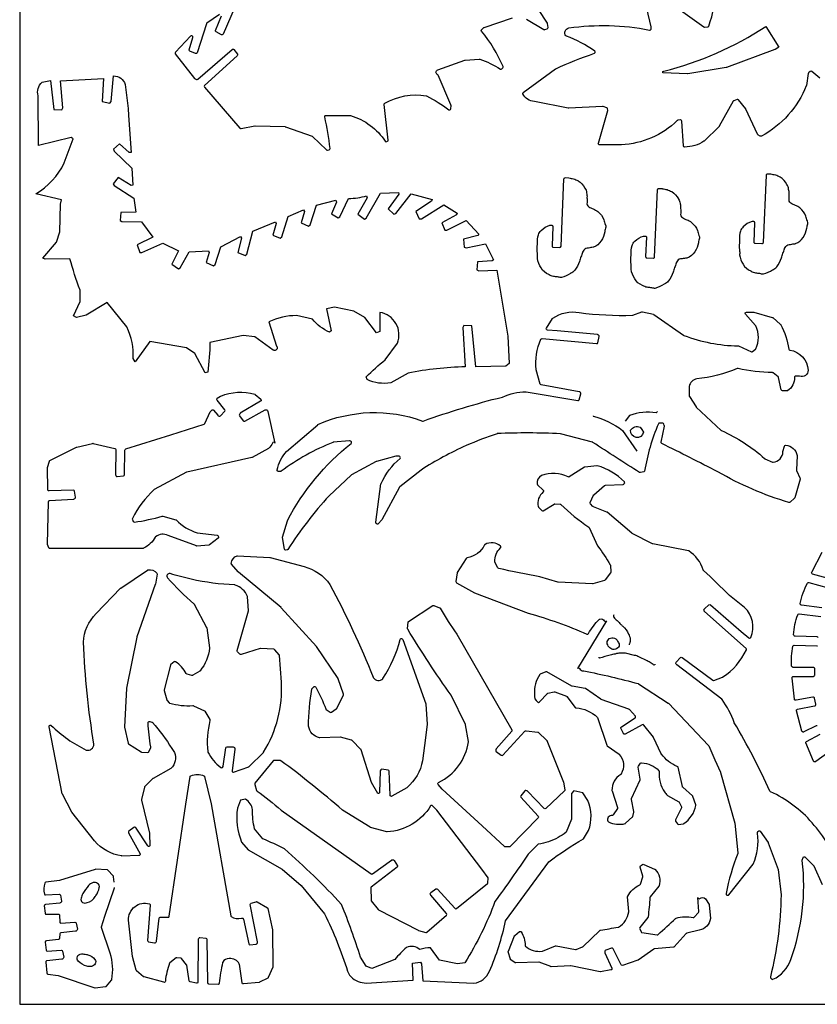
# Model space of a CAD drawing. Extents: x -360 to 460, y -224 to 324.
# Drawn here: x -360 to -95, y -224 to 103 of the extents above; entities that cross this region are included whole.
import ezdxf

# ---------------------------------------------------------------- set-up
doc = ezdxf.new("R2010")
doc.units = 0
doc.layers.add('WHITE', color=1, linetype='CONTINUOUS')

msp = doc.modelspace()

# ---------------------------------------------------------------- linework, layer by layer
at = {"layer": 'WHITE'}
msp.add_lwpolyline([(460.29, 324.11), (-360.29, 324.11), (-360.29, -224.11), (460.29, -224.11), (460.29, 324.11)], close=True, dxfattribs=at)
for points in [[(-191.88, 103.25), (-186.12, 99.83, 0.221374), (-185.78, 99.79), (-184.94, 100.1, 0.355609), (-184.67, 100.53), (-184.84, 101.82, 0.107475), (-184.9, 101.98), (-191.06, 111.47, 0.062258)], [(-144.59, 109.04), (-132.94, 100.72, 0.170157), (-132.69, 100.64), (-131.67, 100.7, 0.292234), (-131.32, 100.95, 0.117097), (-129.59, 113.85, -0.225617)], [(-94.36, 83.72), (-97.07, 85.87, 0.343513), (-97.56, 85.88), (-98.09, 85.49, 0.197156), (-98.25, 85.23), (-98.85, 81.25, -0.058382), (-98.87, 81.17, -0.175894), (-113.81, 64.39, -0.273019), (-114.21, 64.42), (-114.93, 64.89, -0.136309), (-115.07, 65.05), (-118.93, 73.38, 0.062821), (-118.99, 73.46), (-121.44, 76.46, 0.316708), (-121.89, 76.58), (-122.96, 76.16, 0.168399), (-123.16, 75.99), (-127.8, 67.69, -0.073443), (-127.87, 67.61), (-132.86, 62.78, -0.048754), (-132.92, 62.73, -0.143566), (-139.29, 60.76, -0.393129), (-139.69, 61.14), (-140.27, 69.42, 0.209039), (-140.42, 69.7, 0.209039), (-140.72, 69.79), (-141.54, 69.68, 0.159649), (-141.76, 69.57, -0.183062), (-160.32, 61.52), (-167.6, 61.52, -0.235583), (-167.92, 61.68, -0.235583), (-167.98, 62.03), (-164.87, 72.88, 0.094217), (-164.86, 73.04), (-164.9, 73.5, 0.308349), (-165.19, 73.85), (-166.42, 74.2, 0.081801), (-166.55, 74.21), (-177.75, 73.71, -0.056074), (-177.84, 73.71), (-177.97, 73.74), (-177.97, 73.74), (-189.24, 75.89, -0.262649), (-193.06, 78.44, -0.366632), (-192.94, 78.95), (-182.21, 86.77, -0.049831), (-182.14, 86.8, -0.026845), (-169.3, 91.92, 0.278691), (-169.04, 92.23, 0.278691), (-169.19, 92.62, 0.068614), (-178.59, 97.64, -0.126923), (-178.75, 97.77, -0.269045), (-179.03, 99.32, -0.269045), (-177.82, 100.34, -0.084293), (-150.94, 99.65, 0.208778), (-150.63, 99.71, 0.208778), (-150.47, 99.99), (-150.38, 100.58, 0.094747), (-150.39, 100.74), (-152.9, 111.15, -0.230874)], [(-293.88, 104.86), (-298.11, 101.96, 0.165709), (-298.26, 101.74), (-301.32, 92.14, -0.206141), (-301.53, 91.9, -0.206141), (-301.84, 91.89), (-303.69, 92.61, -0.382314), (-303.93, 93.09), (-302.72, 97.22, 0.215671), (-302.77, 97.54, 0.215671), (-303.04, 97.71), (-303.12, 97.74, 0.242354), (-303.47, 97.61), (-308.56, 92.29, 0.368794), (-308.59, 91.76), (-302.16, 83.59, 0.125894), (-302, 83.46), (-301.48, 83.25, 0.288208), (-301.06, 83.32), (-301.06, 83.32), (-289.71, 93.24, -0.210577), (-289.4, 93.34, -0.210577), (-289.12, 93.18), (-287.93, 91.6, -0.388626), (-287.98, 91.06), (-298.85, 81.26, 0.403784), (-298.88, 80.7), (-287.11, 67.07, 0.27162), (-286.73, 66.93), (-282.14, 67.86, -0.056073), (-282.05, 67.86), (-272.08, 67.55, -0.078733), (-271.96, 67.52), (-263.12, 64.43, -0.112627), (-262.97, 64.33), (-258.36, 59.86, 0.253775), (-257.99, 59.76), (-257.4, 59.9, 0.385747), (-257.1, 60.33, 0.021648), (-258.92, 70.8, -0.228738), (-258.85, 71.14, -0.228738), (-258.53, 71.3), (-250.41, 71.28, -0.070897), (-250.3, 71.26, -0.173627), (-238.79, 62.69, 0.38507), (-238.27, 62.57), (-238, 62.71, 0.315003), (-237.78, 63.11), (-239.15, 74.95, -0.296658), (-238.96, 75.34, -0.17533), (-225.15, 77.78, -0.071783), (-225.04, 77.76, -0.043281), (-217.7, 73.18, 0.270453), (-217.3, 73.14, 0.270453), (-217.06, 73.46), (-216.95, 74.58, 0.127598), (-216.98, 74.78), (-221.23, 84.63, 0.1943), (-221.44, 84.84, -0.316693), (-221.94, 85.66, -0.316693), (-221.32, 86.4), (-212.3, 89.66, -0.069445), (-212.19, 89.67), (-207.56, 90.02, -0.109428), (-207.39, 89.99, -0.053961), (-200.55, 86.7, 0.368401), (-200.04, 86.77), (-199.73, 87.12, 0.296225), (-199.67, 87.55, 0.065339), (-206.79, 99.33, -0.403649), (-206.74, 99.88), (-206.07, 100.47, -0.101155), (-205.93, 100.54), (-196.51, 103.67, -0.102023)], [(-288.65, 107.48), (-292.71, 98.3, -0.207685), (-292.95, 98.08, -0.207685), (-293.26, 98.11), (-295.02, 99.02, -0.39401), (-295.2, 99.53), (-293.2, 104.35, 0.209114)], [(-169.66, -28.6), (-169.76, -28.65, -0.093117), (-159.92, -33.37), (-155.21, -40.29)], [(-148.37, -27.06), (-148.78, -27.58, 0.140468), (-157.61, -28.44), (-159.09, -30.31)], [(-87.81, -178.97, 0.091091), (-96.95, -163.81, 0.11036), (-110.8, -153.49, -0.188495), (-111, -153.28, 0.029339), (-122.81, -130.55, -0.046985), (-122.84, -130.48, 0.070646), (-126.89, -122.81, 0.071068), (-126.97, -122.73), (-141.95, -111.28, -0.13099), (-142.08, -111.11), (-142.2, -110.83, -0.296344), (-142.12, -110.39), (-140.69, -108.9, -0.37835), (-140.16, -108.86), (-129.95, -116.42, 0.257066), (-129.57, -116.46), (-126.7, -115.37, 0.055068), (-126.62, -115.34, 0.138259), (-118.79, -106.32, 0.328371), (-118.89, -105.85), (-132.66, -93.61, -0.13059), (-132.77, -93.44), (-132.87, -93.16, -0.300941), (-132.76, -92.72), (-131.22, -91.34, -0.378418), (-130.69, -91.34), (-120.49, -100.17), (-117.96, -102.36, 0.237094), (-117.61, -102.45, 0.237094), (-117.33, -102.21, 0.314176), (-119.37, -92.24), (-124.36, -88.29, 0.007066), (-133.04, -79.92, -0.129641), (-133.15, -79.75, 0.172922), (-137.93, -73.43, 0.094702), (-138.07, -73.37), (-149.91, -71.09, -0.068563), (-150.01, -71.05), (-156.73, -67.65, -0.06294), (-156.81, -67.59), (-165.04, -60.58, 0.088095), (-165.16, -60.51), (-169.65, -58.76, -0.106497), (-169.79, -58.66), (-170.63, -57.8, -0.310671), (-170.71, -57.36), (-169.63, -54.9, -0.113085), (-169.52, -54.76), (-165.89, -51.74, -0.1633), (-165.65, -51.64), (-159.74, -51.34, 0.17711), (-159.49, -51.22), (-159.35, -51.09, 0.419306), (-159.34, -50.53, 0.134204), (-168.35, -45.14, 0.100008), (-168.51, -45.12), (-172.47, -45.61, 0.106615), (-172.63, -45.65), (-177.63, -48.83, -0.265437), (-178.03, -48.85, 0.209269), (-186.85, -48.34, 0.04863), (-186.92, -48.37, 0.310744), (-188.29, -51.29, 0.167618), (-188.16, -51.52), (-186.3, -53.25, -0.215072), (-186.17, -53.55, -0.215072), (-186.31, -53.84, 0.289837), (-187.93, -58.7, 0.120955), (-187.84, -58.87), (-186.8, -60.02, 0.36245), (-186.29, -60.08), (-182.69, -57.86, -0.152151), (-182.46, -57.8), (-180.7, -57.9, -0.187449), (-180.44, -58.01, 0.046508), (-171.19, -65.52, -0.144467), (-171.04, -65.68), (-168.23, -71.76, 0.05061), (-168.19, -71.83, -0.025047), (-164.05, -78.05, -0.119731), (-164, -78.23), (-163.85, -80.46, -0.174736), (-163.93, -80.71), (-165.72, -83.07, -0.164372), (-165.93, -83.22), (-169.84, -84.38, -0.081799), (-169.97, -84.39), (-181.39, -83.85, -0.062904), (-181.49, -83.84), (-187.38, -82.02, 0.032923), (-187.43, -82, -0.011959), (-201.09, -79.26, -0.217919), (-201.36, -79.06), (-202.36, -77.23, -0.124197), (-202.41, -77.04, -0.210342), (-200.52, -72.45, 0.20328), (-200.4, -72.16, 0.20328), (-200.52, -71.88, 0.332651), (-205.62, -71.32, 0.13666), (-205.77, -71.47, -0.231392), (-211.61, -75.75, 0.21314), (-211.88, -75.92), (-214.85, -80.61, 0.106606), (-214.91, -80.77), (-215.32, -83.62, 0.309595), (-215.12, -84.03), (-215.12, -84.03), (-209.17, -87.38, 0.039937), (-209.11, -87.4), (-191.32, -94.13, -0.036502), (-171.79, -101.09, 0.387998), (-171.28, -100.92, -0.081), (-167.63, -96.17, -0.108931), (-167.48, -96.08, -0.358336), (-166.02, -96.68, 0.275222), (-165.68, -96.9, 0.275222), (-165.32, -96.7), (-174.9, -112.49, -0.275113), (-174.54, -112.31, -0.275113), (-174.2, -112.53, 0.297206), (-172.92, -113.31, -0.057193), (-172.83, -113.32, -0.0184), (-154.75, -117.55, -0.082764), (-154.63, -117.59), (-144.75, -123.99, -0.057182), (-144.68, -124.05), (-131.33, -138.11, -0.09017), (-131.25, -138.23), (-129.22, -142.91), (-127.44, -146.99, -0.033385), (-127.42, -147.04), (-122.62, -163.9, -0.045875), (-122.6, -163.97), (-121.6, -173.79, -0.122151), (-121.62, -173.98, 0.046976), (-125.54, -187.32, 0.398582), (-125.24, -187.79), (-125.01, -187.85, 0.298046), (-124.59, -187.71), (-116.56, -177.58, 0.065317), (-116.51, -177.49, 0.136715), (-115.1, -167.25, -0.133918), (-115.07, -167.04), (-114.94, -166.71, -0.275214), (-114.62, -166.47, -0.275214), (-114.24, -166.63), (-111.58, -170.33, -0.069113), (-111.53, -170.43), (-108.25, -179.27, -0.059785), (-108.22, -179.36), (-107.25, -187.71, -0.030598), (-107.25, -187.76, -0.05827), (-110.8, -214.96, 0.227496), (-110.73, -215.3), (-110.44, -215.69, 0.355533), (-109.95, -215.81, 0.208348), (-104.02, -209.23, 0.11561), (-100.22, -176.35, -0.113869), (-100.2, -176.17), (-99.9, -175.32, -0.256892), (-99.61, -175.07, -0.256892), (-99.24, -175.18), (-96.47, -178.01, -0.081971), (-96.4, -178.12), (-93.64, -184.31, -0.059785)], [(-90.71, -82.87), (-96.76, -81.18, -0.145948), (-96.96, -81.06), (-97.03, -80.97, -0.312367), (-97.08, -80.52), (-93.63, -73.84, -0.388057)], [(-93.68, -92.33), (-100.46, -91.47, -0.144121), (-100.67, -91.38), (-100.79, -91.28, -0.27553), (-100.92, -90.89, -0.074396), (-98.45, -84.14, -0.352842), (-97.99, -83.95), (-91.56, -85.75, 0.132258)], [(-162.87, -94.68, 0.380663), (-162.79, -95.5, 0.1728), (-161.7, -96.59, -0.096416), (-161.1, -97.28, 0.114792), (-160.52, -97.85, -0.135637), (-159.9, -98.48, -0.103832), (-157.91, -101.06, -0.067151), (-157.37, -102.73, -0.143068), (-157.66, -104.27, 0.119361), (-157.78, -104.66)], [(-94.9, -102.23, 0.268293), (-95.24, -102.02), (-102.57, -101.8, -0.147268), (-102.79, -101.73), (-102.91, -101.64, -0.263828), (-103.09, -101.3, -0.074611), (-101.7, -94.66, -0.348921), (-101.27, -94.39), (-94.1, -95.29, 0.133917)], [(-149.22, -111.09, -0.267469), (-149.25, -111.29, -0.267469), (-149.43, -111.36, -0.174614), (-149.81, -111.14, 0.03092), (-150.48, -110.78, 0.076388), (-151.79, -109.98), (-154.55, -108.66, 0.101635), (-155.93, -108.16), (-158.99, -107.46, 0.104039), (-160.69, -107.46, 0.100211), (-162.39, -107.71, 0.069184), (-164.07, -108.1, -0.000598), (-167.58, -109.05, -0.367874), (-167.73, -108.95, -0.367874), (-167.66, -108.79)], [(-95.21, -131.6, 0.259578), (-95.6, -131.58), (-99.7, -133.59, -0.148042), (-99.93, -133.63), (-100.05, -133.61, -0.305618), (-100.38, -133.32), (-102.13, -126.63, -0.1462), (-102.12, -126.4), (-102.08, -126.29, -0.26554), (-101.78, -126.03), (-96.15, -124.96, 0.134752), (-95.96, -124.87), (-95.86, -124.79, 0.264503), (-95.73, -124.41), (-96.11, -122.42, 0.134918), (-96.2, -122.23), (-96.28, -122.14, 0.268885), (-96.66, -122.02), (-102.27, -123.07, -0.132402), (-102.48, -123.05), (-102.59, -123.01, -0.280454), (-102.85, -122.68), (-103.6, -115.68, -0.153399), (-103.56, -115.45), (-103.5, -115.34, -0.274733), (-103.15, -115.13), (-96.58, -115.14, 0.136709), (-96.37, -115.09), (-96.26, -115.03, 0.263485), (-96.07, -114.69), (-96.06, -112.65, 0.133869), (-96.12, -112.45), (-96.18, -112.34, 0.262076), (-96.52, -112.15), (-103.23, -112.13, -0.13055), (-103.43, -112.09), (-103.56, -112, -0.245955), (-103.76, -111.69, -0.077556), (-103.31, -105.1, -0.35649), (-102.91, -104.79), (-95.37, -105.02, 0.131064), (-95.17, -104.97)], [(-91.68, -140.54), (-95.76, -143.47, -0.151003), (-95.98, -143.55), (-96.1, -143.55, -0.312007), (-96.48, -143.3), (-99.04, -137.24, -0.385133), (-98.86, -136.73), (-94.31, -134.29, 0.122287)], [(-328.93, -183.5), (-329.07, -181.71, 0.170392), (-329.18, -181.47), (-331, -179.56, 0.19526), (-331.27, -179.43), (-335.05, -179.25, 0.089212), (-335.19, -179.27), (-347.03, -182.99, -0.045598), (-347.1, -183.01), (-351.65, -183.56, 0.292309), (-351.98, -183.83, 0.140641), (-352.08, -187.48, 0.363529), (-351.66, -187.78), (-347.19, -187.51, -0.371719), (-346.77, -187.83), (-346.39, -189.86, -0.302361), (-346.56, -190.27), (-346.81, -190.44, -0.12794), (-347, -190.51), (-351.75, -191, 0.414216), (-352.11, -191.44), (-351.86, -193.85, 0.392514), (-351.45, -194.21), (-347.46, -194.17, -0.414214), (-347.05, -194.56), (-346.99, -196.72, 0.202165), (-346.87, -197.01, 0.202165), (-346.57, -197.11), (-341.93, -196.83, -0.371705), (-341.51, -197.15), (-341.13, -199.18, -0.302363), (-341.3, -199.59), (-341.56, -199.76, -0.122788), (-341.74, -199.83), (-346.57, -200.33, 0.356173), (-346.92, -200.69), (-347.04, -202.18, -0.356179), (-347.39, -202.54), (-351.43, -202.99, 0.413562), (-351.79, -203.42), (-351.53, -206.07, 0.399735), (-351.11, -206.43), (-346.45, -206.15, -0.371719), (-346.03, -206.47), (-345.65, -208.5, -0.298507), (-345.82, -208.9), (-346.08, -209.08, -0.122119), (-346.26, -209.14), (-351.23, -209.65, 0.414216), (-351.59, -210.09), (-351.26, -213.71, 0.350018), (-350.91, -214.07), (-347.54, -214.51, -0.045597), (-347.47, -214.53), (-335.37, -218.64, 0.113996), (-335.19, -218.66), (-331.74, -218.25, 0.18936), (-331.48, -218.11), (-329.77, -216.08, 0.124651), (-329.69, -215.9, 0.133824), (-330.27, -207.13), (-333.12, -198.59, -0.160248), (-333.12, -198.34), (-332.02, -194.86), (-328.81, -185.42, 0.101477), (-328.79, -185.26)]]:
    msp.add_lwpolyline(points, format="xyb", dxfattribs=at)
for points in [[(-146.56, 85.55, -0.391445), (-146.26, 86.01, 0.085501), (-112.37, 100.88), (-108, 93.95), (-109.21, 93.19, -0.050279), (-109.28, 93.16), (-125.43, 87.19, -0.050835), (-125.51, 87.18), (-138.3, 85.15, -0.050937), (-138.38, 85.15), (-146.55, 85.49), (-146.56, 85.55)], [(-340.23, 13.25, -0.021676), (-343.59, 23.65), (-351.8, 23.47), (-352.64, 23.89), (-348, 29.19), (-346.92, 32.64), (-346.74, 41.78), (-346.4, 43.21), (-354.88, 45.21, 0.14186), (-345.49, 55.48), (-342.57, 63.53), (-343.22, 63.95), (-354.09, 61.27), (-354.18, 77.79, -0.279464), (-352.86, 82.36), (-350.08, 82.84), (-348.94, 73.21), (-346.26, 73.16), (-345.98, 73.77), (-346.78, 82.8), (-332.43, 83.52), (-332.93, 75.86), (-330.3, 75.35), (-329.92, 75.91), (-329.1, 84.43, -0.313679), (-325.23, 81.58), (-324.29, 73.59), (-324.12, 71.22), (-323.27, 58.99), (-323.95, 58.94), (-327.07, 61.8), (-329.12, 60.08), (-328.92, 59.43), (-322.97, 53.81), (-322.65, 48.13), (-323.27, 48.01), (-327.54, 50.67), (-329.23, 48.59), (-328.92, 47.99), (-322.4, 43.74), (-321.73, 39.13), (-326.65, 39.02), (-326.93, 36.35), (-326.33, 36.02), (-319.83, 35.97), (-316.02, 30.8), (-321.24, 28.28), (-320.39, 25.74), (-319.72, 25.68), (-312.77, 28.83), (-307.47, 26.24), (-309.73, 21.81), (-307.52, 20.29), (-306.95, 20.66), (-303.98, 25.9), (-297.56, 26.26), (-297.31, 25.71), (-298.29, 22.36), (-295.84, 21.28), (-295.35, 21.75), (-293.49, 27.59), (-286.92, 31.01), (-286.61, 30.44), (-287.81, 25.71), (-285.32, 24.72), (-284.84, 25.2), (-282.76, 32.77), (-275.32, 35.91), (-275.01, 35.33), (-276.14, 31.52), (-273.69, 30.44), (-273.19, 30.9), (-271.02, 37.72), (-265.95, 39.89), (-265.64, 39.31), (-266.74, 35.56), (-264.28, 34.48), (-263.79, 34.95), (-261.7, 41.47), (-255.21, 43.09), (-255, 42.49), (-256.7, 38.61), (-254.4, 37.23), (-253.85, 37.63), (-250.99, 43.66, 0.063404), (-244.99, 44.59), (-244.8, 43.94), (-247.86, 38.42), (-245.7, 36.83), (-245.12, 37.17), (-240.33, 45.48), (-234.4, 45.71), (-234.33, 45.08), (-237.86, 40.27), (-235.92, 38.42), (-235.3, 38.69), (-230.21, 45.27), (-223.24, 43.39), (-223.39, 42.76), (-228.65, 39.34), (-227.48, 36.92), (-226.81, 36.96), (-219.3, 41.6), (-214.9, 38.85), (-215.12, 38.3), (-220.02, 35.62), (-219.04, 33.12), (-218.37, 33.1), (-211.87, 36.35), (-207.7, 31.8), (-208.05, 31.34), (-212.82, 30.18), (-212.53, 27.52), (-211.88, 27.32), (-205.5, 28.59), (-202.85, 23.29), (-203.27, 22.93), (-208.17, 22.59), (-208.33, 19.92), (-207.72, 19.61), (-201.68, 19.85), (-198.08, -2.11), (-197.59, -11.21), (-198.7, -12.07), (-208.74, -12.21), (-210.02, 1.31), (-212.69, 1.44), (-212.99, 0.83), (-212.2, -12.22, 0.037291), (-231.21, -14.33), (-236.99, -17.53, -0.161825), (-244.83, -16.5), (-245.1, -15.61, -0.026385), (-238.82, -9.92), (-234.76, -4.39, 0.227886), (-235.23, 2.13, 0.227886), (-240.6, 5.84), (-240.65, -0.56), (-241.67, -0.92), (-245.57, 4.11), (-249.21, 6.18), (-255.68, 7.54), (-258.31, 7.02), (-256.79, -0.28), (-257.33, -0.77, -0.125424), (-262.95, 3.6), (-268.27, 4.77, 0.114801), (-277.49, 2.65), (-274.92, -5.39, -0.375634), (-274.89, -6.56, -0.375634), (-276.04, -6.74), (-282.09, -2.26), (-285.98, -1.82), (-297.06, -4.17, -0.024492), (-297.75, -14.02), (-298.6, -14.28), (-302.06, -7.86), (-304.84, -5.96), (-317.09, -3.85), (-321.9, -10.61), (-322.59, -9.53, 0.133719), (-324.71, 0.98), (-331.2, 9.15), (-338.24, 4.88), (-341.44, 4.12), (-342.36, 4.68), (-340.14, 9.42), (-340.23, 13.25)], [(-188.19, 23.84, 0.071645), (-188.24, 25.35, -0.05015), (-188.19, 28.48, 0.063911), (-188.19, 28.58, -0.109517), (-187.9, 31.65, -0.109858), (-186.98, 33.05, -0.124303), (-184.07, 34.79, -0.083214), (-183.94, 34.81), (-183.49, 34.79, -0.414213), (-183.1, 34.38), (-183.38, 27.94, 0.202192), (-183.28, 27.65, 0.202192), (-183, 27.52), (-180.8, 27.43, 0.406913), (-180.39, 27.81), (-179.41, 50.22, -0.414214), (-178.99, 50.6), (-177.84, 50.55, -0.050107), (-177.76, 50.53, 0.019495), (-176.29, 50.25, -0.059328), (-176.2, 50.22, -0.005639), (-174.75, 49.61, -0.041475), (-174.69, 49.58, -0.131119), (-172.5, 47.14, 0.04446), (-172.46, 47.08, -0.159816), (-171.93, 45.62, 0.068779), (-171.92, 45.51, -0.101306), (-171.76, 44.02, 0.056002), (-171.76, 43.93, -0.049605), (-171.72, 42.44, -0.051875), (-171.73, 42.35, 0.33696), (-171.15, 40.94, 0.065183), (-169.67, 40.21, -0.103852), (-168.21, 39.34, -0.14725), (-166.15, 36.6, 0.021419), (-165.68, 35.01, 0.042297), (-165.65, 34.94, -0.188031), (-165.53, 34.13, 0.07156), (-165.81, 32.64, -0.03216), (-165.82, 32.59, -0.100462), (-167.06, 29.58, -0.173983), (-169.65, 27.48, -0.063902), (-169.75, 27.45, 0.036648), (-171.23, 27.22, -0.075417), (-171.35, 27.21, 0.104186), (-172.13, 27.1, 0.042666), (-172.19, 27.07, 0.161862), (-173.25, 25.86, 0.06044), (-173.28, 25.78, -0.078844), (-173.75, 24.31, 0.022953), (-174.24, 22.76, -0.07943), (-175.84, 19.81, -0.119292), (-177.19, 18.81, 0.041621), (-177.25, 18.78, -0.076915), (-180.27, 17.4, -0.087794), (-180.41, 17.4, -0.054356), (-181.56, 17.62, 0.062624), (-181.66, 17.63, -0.028943), (-182.88, 17.77, -0.11675), (-184.38, 18.35, 0.058891), (-184.46, 18.41, -0.172622), (-187.02, 20.6, -0.12535), (-188.19, 23.76, -0.049872), (-188.19, 23.84)], [(-119.88, 21.84, 0.173943), (-117.31, 19.61, -0.056086), (-117.23, 19.57, 0.116095), (-115.74, 18.97, 0.029178), (-114.51, 18.83, -0.06421), (-114.41, 18.81, 0.054337), (-113.26, 18.6, 0.089854), (-113.12, 18.62, 0.076837), (-110.1, 19.97, -0.042883), (-110.04, 20.01, 0.118286), (-108.7, 20.99, 0.079019), (-107.1, 23.92, -0.022786), (-106.62, 25.47, 0.081045), (-106.13, 26.98, -0.06412), (-106.11, 27.07, -0.162193), (-105.04, 28.27, -0.040277), (-104.98, 28.3, -0.104349), (-104.2, 28.41, 0.075073), (-104.08, 28.42, -0.036672), (-102.6, 28.66, 0.065177), (-102.5, 28.68, 0.172816), (-99.92, 30.76, 0.100903), (-98.67, 33.79, 0.038316), (-98.66, 33.85, -0.069568), (-98.39, 35.29, 0.195449), (-98.5, 36.14, -0.047462), (-98.53, 36.21, -0.020836), (-98.99, 37.77, 0.1471), (-101.03, 40.52, 0.106202), (-102.52, 41.4, -0.064329), (-103.98, 42.14, -0.342986), (-104.58, 43.57, 0.043617), (-104.57, 43.63, 0.049632), (-104.61, 45.13, -0.056026), (-104.61, 45.22, 0.101297), (-104.77, 46.71, -0.07015), (-104.79, 46.82, 0.160567), (-105.31, 48.29, -0.045176), (-105.35, 48.35, 0.130878), (-107.54, 50.78, 0.042911), (-107.6, 50.81, 0.00565), (-109.05, 51.42, 0.05828), (-109.14, 51.44, -0.01949), (-110.61, 51.73, 0.05062), (-110.69, 51.74), (-111.84, 51.81, 0.414216), (-112.26, 51.43), (-113.24, 29.02, -0.202036), (-113.37, 28.73, -0.202036), (-113.66, 28.63), (-115.85, 28.73, -0.202036), (-116.14, 28.85, -0.202036), (-116.24, 29.15), (-115.96, 35.58, 0.414214), (-116.34, 36), (-116.79, 36.01, 0.081799), (-116.92, 36, 0.124238), (-119.83, 34.27, 0.109307), (-120.75, 32.87, 0.110205), (-121.04, 29.78, -0.06378), (-121.04, 29.68, 0.049503), (-121.1, 26.59, -0.073101), (-121.04, 25.05, 0.05608), (-121.04, 24.96, 0.124147), (-119.88, 21.84)], [(-157.07, 20.25, 0.071748), (-157.13, 21.77, -0.05001), (-157.07, 24.88, 0.061993), (-157.07, 24.98, -0.10958), (-156.79, 28.05, -0.110505), (-155.87, 29.46, -0.124279), (-152.96, 31.2, -0.082704), (-152.83, 31.21), (-152.38, 31.2, -0.202036), (-152.1, 31.07, -0.202036), (-151.99, 30.78), (-152.27, 24.35, 0.414216), (-151.89, 23.93), (-149.69, 23.83, 0.202155), (-149.4, 23.93, 0.202155), (-149.27, 24.22), (-148.3, 46.63, -0.414214), (-147.88, 47.01), (-146.72, 46.95, -0.044506), (-146.65, 46.94, 0.019477), (-145.18, 46.65, -0.058684), (-145.09, 46.62, -0.005652), (-143.64, 46, -0.042206), (-143.58, 45.98, -0.1309), (-141.39, 43.56, 0.044974), (-141.35, 43.49, -0.159577), (-140.82, 42.03, 0.070722), (-140.8, 41.91, -0.101311), (-140.65, 40.43, 0.05771), (-140.64, 40.33, -0.049933), (-140.6, 38.84, -0.046154), (-140.62, 38.77, 0.337078), (-140.04, 37.35, 0.065738), (-138.55, 36.6, -0.103073), (-137.07, 35.72, -0.145132), (-135.04, 33.02, 0.021476), (-134.57, 31.42, 0.047761), (-134.54, 31.34, -0.187622), (-134.42, 30.54, 0.071578), (-134.7, 29.05, -0.038018), (-134.71, 28.99, -0.100537), (-135.95, 25.98, -0.173076), (-138.53, 23.88, -0.063146), (-138.63, 23.87, 0.036866), (-140.12, 23.64, -0.070819), (-140.23, 23.63, 0.10603), (-141.02, 23.5, 0.039864), (-141.08, 23.48, 0.161862), (-142.14, 22.27, 0.064747), (-142.17, 22.18, -0.07879), (-142.64, 20.71, 0.02278), (-143.12, 19.17, -0.079736), (-144.73, 16.21, -0.119217), (-146.08, 15.22, 0.045209), (-146.14, 15.18, -0.07678), (-149.16, 13.82, -0.089559), (-149.3, 13.8, -0.054311), (-150.45, 14.02, 0.058008), (-150.54, 14.03, -0.029192), (-151.77, 14.17, -0.116197), (-153.26, 14.77, 0.061874), (-153.35, 14.81, -0.17185), (-155.9, 17, -0.125474), (-157.07, 20.16, -0.057482), (-157.07, 20.25)], [(-169.82, -37.38, 0.079807), (-169.92, -37.32), (-180.56, -34.55, 0.05247), (-180.64, -34.54, 0.025212), (-201.55, -34.46, 0.072979), (-201.66, -34.48, 0.024474), (-211.89, -38.44, 0.038081), (-226.89, -46.56), (-234.01, -52.18, 0.099022), (-234.11, -52.3), (-239.89, -63.08, -0.063137), (-239.95, -63.15), (-241.13, -64.43, -0.224198), (-241.45, -64.56, -0.224198), (-241.75, -64.38), (-241.89, -64.2, -0.18663), (-241.95, -63.91), (-240.22, -51.18, -0.070901), (-240.19, -51.08, -0.10492), (-233.9, -42.68, 0.310066), (-233.79, -42.24, 0.310066), (-234.15, -41.97), (-235.21, -41.94, 0.069144), (-235.32, -41.95), (-241.76, -43.75, 0.053549), (-241.84, -43.77), (-250.06, -48.21, 0.063069), (-250.14, -48.27), (-257.46, -55.13, 0.043417), (-271.15, -72.95, -0.22162), (-271.44, -73.13), (-271.86, -73.18, -0.398748), (-272.3, -72.85), (-272.96, -69.02, -0.115709), (-272.95, -68.83), (-271.34, -63.4, -0.048072), (-271.31, -63.34, -0.102059), (-250.16, -37.7, 0.231461), (-250.01, -37.39, 0.231461), (-250.17, -37.07), (-250.36, -36.93, 0.197012), (-250.65, -36.83), (-256.06, -37.35, 0.070994), (-256.17, -37.38, 0.066858), (-273.38, -46.97, -0.172685), (-273.64, -47.03), (-274.37, -47, -0.214949), (-274.67, -46.84, -0.214949), (-274.74, -46.52, -0.137442), (-271.58, -40.45), (-261.26, -31.49, -0.074462), (-261.16, -31.42, -0.19418), (-226.44, -30.27, 0.17254), (-226.17, -30.27, -0.0258), (-199.89, -22.33, 0.051161), (-199.81, -22.31, -0.108713), (-192.05, -20.58, -0.043666), (-191.98, -20.58), (-174.83, -23.5, 0.371529), (-174.38, -23.21), (-173.78, -21.23, 0.30236), (-173.91, -20.81), (-174.14, -20.62, 0.131216), (-174.33, -20.53), (-187, -18.28, -0.287563), (-187.32, -17.99), (-188.67, -13.27, -0.045942), (-188.69, -13.2, -0.131512), (-187.06, -3.12, -0.319316), (-186.66, -2.88), (-168.55, -4.55, 0.377523), (-168.12, -4.24), (-167.67, -2.23, 0.300123), (-167.83, -1.81), (-168.08, -1.63, 0.127624), (-168.27, -1.56), (-181.71, -0.33), (-184.92, -0.03, -0.262163), (-185.25, 0.18, -0.262163), (-185.23, 0.58), (-183.22, 3.78, -0.098732), (-183.11, 3.89, -0.205475), (-174.33, 5.76, 0.039741), (-156.67, 4.88, 0.078066), (-156.55, 4.91), (-153.49, 6.03, -0.145675), (-153.26, 6.05), (-149.69, 5.19, -0.090415), (-149.56, 5.13), (-139.64, -1.78, 0.062159), (-139.55, -1.82, 0.088939), (-121.57, -5.28, -0.101797), (-121.41, -5.3), (-117.13, -7.28, 0.294245), (-116.7, -7.2), (-115.79, -6.41, 0.098489), (-115.69, -6.29, 0.227156), (-115.66, 1.36, 0.073199), (-115.72, 1.46), (-119.08, 5.23, -0.2927), (-119.15, 5.65, -0.2927), (-118.79, 5.9), (-116.37, 5.92, -0.068887), (-116.26, 5.91), (-110.2, 4.16, -0.108204), (-110.05, 4.09), (-107.41, 1.84, -0.095619), (-107.32, 1.72, -0.07847), (-104.68, -6.37, 0.327331), (-104.35, -6.7, -0.35191), (-98.29, -13.38, -0.252889), (-99.17, -15.14, -0.252889), (-101.12, -15.37, 0.094815), (-101.27, -15.35), (-102.43, -15.36, 0.208528), (-102.73, -15.48, 0.208528), (-102.83, -15.78, -0.279814), (-105.06, -20.17, -0.132909), (-105.26, -20.22), (-106.8, -20.27, -0.363302), (-107.2, -19.95), (-108.09, -15.84, 0.179867), (-108.24, -15.6), (-109.91, -14.29, 0.164259), (-110.15, -14.2, -0.052334), (-121.57, -12.83, 0.154406), (-121.81, -12.85, -0.069547), (-135.28, -16.28, 0.298461), (-137.79, -18.75, 0.05018), (-137.8, -18.82), (-137.8, -21.87, 0.144348), (-137.74, -22.08), (-135.53, -25.59, 0.0667), (-135.46, -25.66), (-127.13, -33.4, 0.079996), (-127.02, -33.47, -0.075359), (-112.73, -42.72, 0.081248), (-112.62, -42.79), (-110.07, -43.93, 0.133675), (-109.86, -43.96, 0.369152), (-106.63, -40.49, -0.050673), (-106.62, -40.4), (-106.15, -38.59, -0.378322), (-105.71, -38.3, -0.309022), (-101.88, -41.71, -0.075328), (-101.87, -41.83), (-102.15, -46.48, 0.121389), (-102.12, -46.67), (-100.88, -49.34, -0.178429), (-100.86, -49.62), (-102.65, -55.75, -0.141857), (-102.77, -55.93), (-104.26, -57.25, -0.259522), (-104.63, -57.34, -0.060125), (-128.26, -47.15, 0.002369), (-146.89, -37.75, -0.333121), (-147.1, -37.32), (-146.05, -31.94, 0.141951), (-146.07, -31.71), (-146.25, -31.27, 0.292086), (-146.6, -31.01), (-147.64, -30.96, 0.318766), (-148.03, -31.2, 0.05981), (-152.6, -46.89, -0.30691), (-152.91, -47.21), (-154, -47.43, -0.19323), (-154.29, -47.38, -0.003368), (-169.82, -37.38)], [(-350.6, -72.42), (-351.02, -71.3, -0.096724), (-351.05, -71.16), (-350.74, -57.09, -0.384874), (-350.37, -56.71), (-342.39, -56.22, 0.12019), (-342.21, -56.16), (-341.94, -55.99, 0.297513), (-341.76, -55.59), (-342.09, -53.55, 0.377303), (-342.5, -53.22), (-350.5, -53.47, -0.202215), (-350.8, -53.37, -0.202215), (-350.92, -53.08), (-351.05, -45.82, -0.081055), (-351.04, -45.7), (-350.43, -43.65, -0.209021), (-350.23, -43.41), (-341.38, -38.96, -0.059314), (-341.29, -38.93), (-336.05, -37.69, -0.123105), (-335.86, -37.69), (-328.66, -39.38, -0.342956), (-328.36, -39.78), (-328.43, -48.09, 0.130624), (-328.38, -48.29), (-328.23, -48.55, 0.303191), (-327.84, -48.76), (-325.79, -48.52, 0.378133), (-325.43, -48.13), (-325.32, -39.93, -0.320389), (-325.04, -39.56), (-310.06, -34.84), (-298.97, -31.34, 0.213581), (-298.72, -31.12), (-296.99, -27.24, -0.087608), (-296.92, -27.13), (-296.45, -26.63, -0.215146), (-296.15, -26.51, -0.215146), (-295.85, -26.66), (-294.47, -28.38, 0.131865), (-294.3, -28.51), (-294.01, -28.61, 0.304747), (-293.58, -28.51), (-292.15, -27.03, 0.378298), (-292.13, -26.5), (-294.7, -23.31, -0.212299), (-294.79, -23, -0.212299), (-294.61, -22.73), (-293.55, -22.03, -0.045359), (-293.49, -21.99, -0.165603), (-282.18, -21.32, -0.116286), (-282.02, -21.41), (-280.17, -23.04, -0.243334), (-280.03, -23.39, -0.243334), (-280.23, -23.69), (-286.97, -27.71, 0.122101), (-287.1, -27.85), (-287.26, -28.12, 0.302616), (-287.24, -28.56), (-286.01, -30.22, 0.372295), (-285.5, -30.33), (-278.7, -26.55, -0.220855), (-278.37, -26.53), (-278.15, -26.59, -0.211707), (-277.91, -26.82), (-277.8, -27.06, -0.045557), (-277.78, -27.13), (-275.52, -37.64, 0.328349), (-275.89, -37.33, 0.328349), (-276.29, -37.58, -0.126002), (-277.57, -39.37, -0.050757), (-277.64, -39.42), (-283.01, -42.4, -0.073358), (-283.12, -42.44), (-304.77, -47.23, 0.073884), (-304.88, -47.27), (-315.55, -53.02, 0.067867), (-315.64, -53.08, 0.089695), (-322.83, -62.69, 0.221322), (-322.84, -63.02), (-322.58, -63.63, 0.33431), (-322.16, -63.86, 0.036611), (-312.93, -61.91, -0.1381), (-312.71, -61.91), (-308.39, -63.09, -0.141905), (-308.2, -63.2, 0.127852), (-301.33, -67.43, 0.043973), (-301.26, -67.45), (-294.65, -68.22, -0.305776), (-294.31, -68.5), (-294.22, -68.8, -0.310256), (-294.37, -69.23), (-297.25, -71.41, -0.143214), (-297.46, -71.49), (-301.41, -71.82, -0.109686), (-301.58, -71.79), (-310.96, -68.27, 0.276871), (-315.11, -68.71, 0.102465), (-315.22, -68.83, -0.157326), (-319.13, -72.56, -0.110674), (-319.3, -72.59), (-350.23, -72.67, -0.311472), (-350.6, -72.42)], [(-157.26, -33.34, -0.369071), (-154.09, -32.29), (-153.56, -33.1), (-152.98, -34.02, -0.402477), (-155.45, -35.74, -0.402477), (-157.26, -33.34)], [(-264.27, -131.64, -0.045746), (-263.21, -119.38, -0.157489), (-263.1, -119.16), (-262.53, -118.61, -0.231465), (-262.2, -118.51, -0.231465), (-261.9, -118.7, -0.041196), (-258.56, -125.96, 0.147557), (-258.42, -126.14), (-257.15, -127.04, 0.304647), (-256.7, -127.05), (-255.06, -125.95, 0.125254), (-254.93, -125.8), (-252.73, -121.32, 0.195011), (-252.71, -121.02), (-254.45, -115.91, 0.064893), (-254.5, -115.82), (-261.64, -105.23, 0.036646), (-261.67, -105.18), (-273.35, -92.33, 0.032018), (-273.39, -92.3), (-287.61, -80.46, -0.040366), (-287.65, -80.41), (-289.88, -77.85, -0.19525), (-289.97, -77.57, -0.308475), (-288, -75.08, -0.087556), (-287.86, -75.08), (-277.12, -75.6, -0.050418), (-277.04, -75.62), (-265.8, -78.65, -0.186782), (-257.22, -84.63, -0.028547), (-242.8, -115.45, 0.036392), (-242.77, -115.5, 0.228036), (-241.3, -116.47, 0.228036), (-239.63, -115.92, 0.053849), (-239.58, -115.85, 0.081298), (-233.82, -102.84, -0.255505), (-233.56, -102.56, -0.255505), (-233.18, -102.63), (-233.14, -102.67, -0.141803), (-233.01, -102.85), (-225.3, -124.24, -0.071819), (-225.28, -124.35), (-224.9, -131.06, -0.043668), (-224.9, -131.13), (-225.77, -138.08), (-226.41, -143.18, -0.172405), (-231.57, -152.1, -0.044793), (-231.63, -152.14), (-236.57, -154.96, -0.26573), (-236.97, -154.97, -0.26573), (-237.17, -154.63), (-237.49, -146.63, 0.364254), (-237.84, -146.25), (-239.9, -146, 0.302775), (-240.3, -146.2), (-240.45, -146.47, 0.127239), (-240.51, -146.66), (-240.73, -153.66, -0.205551), (-240.86, -153.95, -0.205551), (-241.16, -154.05), (-241.32, -154.04), (-243.38, -150.43, -0.053418), (-243.41, -150.35), (-246.79, -139.57, 0.116103), (-246.88, -139.41), (-249.84, -136.4, 0.138834), (-250.03, -136.29), (-253.68, -135.36, 0.070852), (-253.79, -135.35), (-260.55, -135.56, -0.056904), (-260.64, -135.55, -0.325873), (-264.27, -131.64)], [(-342.91, -160.28, -0.044433), (-342.95, -160.22), (-346.08, -154.27, -0.07389), (-346.12, -154.16), (-350.51, -131.85, -0.133783), (-350.5, -131.64), (-350.48, -131.58, -0.253494), (-350.19, -131.33, -0.253494), (-349.82, -131.43, 0.081265), (-338.2, -139.62, 0.059337), (-338.11, -139.65, 0.22748), (-336.4, -139.26, 0.22748), (-335.63, -137.68, 0.037168), (-335.64, -137.63, -0.028552), (-339.13, -103.77, -0.186516), (-334.85, -94.24), (-326.78, -85.85, -0.054203), (-326.71, -85.79), (-317.78, -79.81, -0.090648), (-317.65, -79.75, -0.308232), (-314.69, -80.86, -0.20272), (-314.62, -81.16), (-315.2, -84.5, -0.039308), (-315.22, -84.56), (-321.32, -102.03, 0.033504), (-321.34, -102.08), (-324.74, -119.1, 0.037447), (-324.74, -119.16), (-325.41, -131.92, 0.062258), (-325.41, -132.02), (-324.27, -137.3, 0.194894), (-324.1, -137.55), (-319.91, -140.25, 0.135376), (-319.71, -140.32), (-317.75, -140.41, 0.312789), (-317.36, -140.17), (-316.74, -138.75, 0.150008), (-316.71, -138.52, -0.041178), (-317.58, -130.58, -0.23184), (-317.44, -130.26, -0.23184), (-317.09, -130.18), (-316.32, -130.36, -0.154102), (-316.11, -130.48, -0.039755), (-309.73, -139.07, -0.005993), (-308.89, -140.45, -0.325598), (-309.99, -145.68, -0.059118), (-310.07, -145.73), (-315.97, -149.02, 0.072176), (-316.06, -149.09), (-318.71, -151.77, 0.140613), (-318.82, -151.96), (-319.8, -156.06, 0.12004), (-319.8, -156.25), (-317.15, -167.23, -0.050485), (-317.14, -167.31), (-317.05, -171.47), (-317.18, -171.56, -0.203369), (-317.49, -171.63, -0.203369), (-317.75, -171.45), (-321.54, -165.56, 0.119939), (-321.68, -165.43), (-321.96, -165.28, 0.298648), (-322.4, -165.31), (-324.03, -166.58, 0.372016), (-324.14, -167.09), (-320.3, -174.12, -0.261113), (-320.31, -174.52, -0.261113), (-320.64, -174.71), (-326.33, -174.83, -0.04468), (-326.4, -174.82, -0.172468), (-335.42, -169.83), (-342.91, -160.28)], [(-311.31, -123.15), (-310.58, -123.92, 0.135668), (-310.4, -124.04, 0.083594), (-302.76, -124.84, -0.129849), (-302.56, -124.87), (-298.91, -126.58, -0.150633), (-298.74, -126.74), (-297.1, -129.52, -0.198344), (-297.05, -129.82, 0.086374), (-297.79, -140.15, 0.091108), (-297.75, -140.28, 0.116567), (-293.47, -145.44, 0.40391), (-292.92, -145.37), (-292.72, -145.13, 0.139511), (-292.63, -144.93), (-291.77, -138.86, -0.385442), (-291.36, -138.51), (-289.3, -138.54, -0.298558), (-288.94, -138.79), (-288.82, -139.08, -0.12812), (-288.79, -139.28), (-289.73, -146.52, 0.258631), (-289.59, -146.89, 0.258631), (-289.2, -146.95), (-284.19, -145.17, 0.109988), (-284.04, -145.08), (-279.28, -140.44, 0.06257), (-279.22, -140.36, 0.153298), (-273.32, -117.02), (-273.94, -108.2, 0.161246), (-274.04, -107.97), (-275.5, -106.27, 0.204491), (-275.78, -106.13), (-280.27, -105.91, 0.0815), (-280.4, -105.92), (-286.73, -107.85, -0.287577), (-287.14, -107.74), (-287.87, -106.94, -0.262122), (-287.97, -106.56), (-284.25, -93.31, 0.081231), (-284.24, -93.19), (-284.56, -88.67, 0.077673), (-284.59, -88.55, 0.22061), (-288.7, -84.78, 0.070527), (-288.81, -84.75, -0.044367), (-303.28, -82.85, -0.022126), (-310.32, -80.96, 0.033386), (-310.37, -80.94, 0.31202), (-311.27, -81.36, 0.31202), (-311.19, -82.35, 0.032584), (-302.41, -91, -0.095628), (-302.32, -91.11), (-298.16, -98.86, -0.092957), (-298.12, -99), (-297.21, -105.62, -0.056074), (-297.21, -105.71, -0.156611), (-300.36, -113.27, -0.07591), (-300.45, -113.35), (-302.72, -114.75, -0.210114), (-303.04, -114.8), (-304.67, -114.36, -0.196539), (-304.91, -114.17, 0.108652), (-308.5, -110.25, 0.352094), (-308.99, -110.28), (-310.08, -111.24, 0.147932), (-310.2, -111.45), (-312.22, -119.61, 0.126163), (-312.22, -119.81), (-311.41, -122.98, 0.125411), (-311.31, -123.15)], [(-221.2, -151.02, -0.229552), (-221.29, -150.68, -0.229552), (-221.07, -150.4, 0.244846), (-211.11, -136.87, 0.080721), (-211.11, -136.74), (-212.09, -131.22, 0.071783), (-212.12, -131.11), (-216.91, -121.41, 0.037451), (-216.94, -121.36, -0.018681), (-231.32, -99.47, -0.158672), (-231.38, -99.23), (-231.21, -97.16, -0.227906), (-231.03, -96.86), (-223.04, -91.6, -0.242018), (-222.68, -91.56), (-220.73, -92.33, -0.167647), (-220.53, -92.5, 0.027115), (-215, -101.08), (-196.75, -132.89, -0.322107), (-196.79, -133.35), (-201.93, -139.23, 0.122498), (-202.02, -139.4), (-202.09, -139.71, 0.299744), (-201.93, -140.12), (-200.25, -141.32, 0.377265), (-199.73, -141.27), (-192.36, -133.36, -0.241623), (-192.02, -133.24), (-188.1, -133.66, -0.162278), (-187.87, -133.77), (-185.21, -136.31, -0.109451), (-185.11, -136.45), (-179.55, -150.25, -0.052318), (-179.53, -150.33), (-179.12, -152.82, -0.248064), (-179.24, -153.17), (-185.44, -159.07, -0.408896), (-186, -159.06), (-191.57, -153.28, 0.124914), (-191.74, -153.18), (-192.04, -153.09, 0.298872), (-192.46, -153.21), (-193.79, -154.79, 0.373773), (-193.78, -155.32), (-187.99, -161.62, -0.403792), (-188, -162.17), (-197.25, -171.68, -0.203701), (-197.54, -171.8), (-198.87, -171.79, -0.189722), (-199.14, -171.68), (-206.62, -164.8), (-219.86, -152.61, -0.035044), (-219.9, -152.57), (-221.2, -151.02)], [(-164.44, -105.39, -0.157534), (-165.09, -103.91, -0.187229), (-164.38, -102.57, -0.142388), (-162.67, -102.43, -0.193575), (-161.72, -103.14, 0.049207), (-161.06, -104.28, -0.310466), (-161.56, -105.69, -0.196878), (-163.14, -106.2, -0.147908), (-164.44, -105.39)], [(-163.4, -161.37, 0.269539), (-164.67, -161.91, 0.269539), (-164.83, -163.28, 0.176511), (-164.64, -163.48, 0.172855), (-159.08, -164.06, 0.123709), (-158.91, -163.97), (-156.64, -161.86, 0.153896), (-156.52, -161.65), (-156.21, -160.23, 0.100532), (-156.2, -160.07), (-156.99, -156.01, -0.155934), (-156.96, -155.77), (-154.07, -149.52, 0.156114), (-154.04, -149.28), (-154.75, -145.32, -0.208236), (-154.68, -145.01), (-153.93, -144.02, -0.248958), (-153.59, -143.86, -0.190997), (-147.9, -146.47, -0.213873), (-147.79, -146.78, 0.175036), (-145.96, -153.55, 0.032103), (-145.14, -154.59, 0.080055), (-145.04, -154.67), (-141.24, -156.79, -0.153666), (-141.08, -156.97), (-140.38, -158.47, -0.227446), (-140.39, -158.82), (-142.35, -162.82, 0.268886), (-142.32, -163.22), (-141.72, -164.14, 0.284945), (-141.34, -164.31), (-139.78, -164.13, 0.116624), (-139.61, -164.06, 0.201409), (-135.57, -158.02, 0.133999), (-135.58, -157.81), (-136.54, -155.01, 0.132667), (-136.66, -154.84), (-139.94, -152, -0.163151), (-140.07, -151.78), (-141.51, -145.34, 0.238368), (-141.74, -145.06, -0.133179), (-147.03, -140.98, -0.053863), (-147.08, -140.91), (-149.63, -135.41, 0.059415), (-149.68, -135.33), (-152.9, -131.32, 0.362052), (-153.4, -131.22), (-159.12, -134.31, -0.201789), (-159.44, -134.34, -0.201789), (-159.67, -134.13), (-160.49, -132.4, -0.369057), (-160.34, -131.9), (-155.77, -128.95, 0.22259), (-155.59, -128.67, 0.22259), (-155.69, -128.35), (-157.66, -126.16, 0.127914), (-157.83, -126.05), (-167.1, -122.77, -0.069882), (-167.2, -122.72), (-172.23, -119.18, 0.118175), (-172.4, -119.11), (-176.66, -118.4, -0.095267), (-176.8, -118.35), (-185.09, -113.63, 0.229761), (-185.44, -113.62), (-187.27, -114.38, 0.148186), (-187.45, -114.52, 0.164347), (-189.2, -121.01, -0.063203), (-189.21, -121.11, 0.303999), (-188.1, -123.7, 0.367763), (-187.59, -123.64), (-184.92, -120.83, -0.149776), (-184.72, -120.71), (-182.66, -120.29, -0.134031), (-182.45, -120.3), (-178.62, -121.72, -0.144595), (-178.44, -121.85), (-175.67, -125.43, 0.207182), (-175.39, -125.58, -0.163453), (-168.34, -128.68, -0.128004), (-168.23, -128.85), (-165.15, -138.05, 0.161868), (-165, -138.25), (-161.1, -141.01, -0.049348), (-161.04, -141.06, -0.336927), (-160.43, -147.59, -0.116735), (-160.56, -147.72, 0.277269), (-163.46, -153.04, 0.07001), (-163.44, -153.15), (-161.6, -158.67, -0.224429), (-161.64, -159.01), (-163.02, -161.19, -0.284415), (-163.4, -161.37)], [(-281.58, -153.03, 0.17006), (-281.42, -153.24, -0.0271), (-273.41, -159.56), (-243.48, -180.76, 0.319672), (-243.01, -180.76), (-236.68, -176.2, -0.130171), (-236.49, -176.13), (-236.19, -176.09, -0.303799), (-235.79, -176.28), (-234.75, -178.07, -0.36851), (-234.85, -178.58), (-243.43, -185.17, 0.230949), (-243.58, -185.49), (-243.53, -189.44, 0.161005), (-243.45, -189.68), (-241.17, -192.57, 0.105795), (-241.04, -192.68), (-227.84, -199.52, 0.060263), (-227.75, -199.55), (-225.32, -200.2, 0.251025), (-224.95, -200.11), (-218.49, -194.5, 0.40401), (-218.45, -193.94), (-223.67, -187.85, -0.128651), (-223.76, -187.67), (-223.82, -187.36, -0.299938), (-223.66, -186.95), (-221.96, -185.78, -0.378328), (-221.43, -185.84), (-215.71, -192.21, 0.398522), (-215.16, -192.25), (-204.81, -183.94, 0.206808), (-204.67, -183.66), (-204.55, -182.33, 0.181437), (-204.63, -182.06), (-206.76, -179.25), (-221.65, -159.62, 0.035669), (-221.69, -159.58), (-223.11, -158.14, 0.22966), (-223.44, -158.03, 0.22966), (-223.73, -158.21, -0.244959), (-238.16, -166.83, -0.081231), (-238.29, -166.82), (-243.69, -165.32, -0.067982), (-243.79, -165.28), (-252.99, -159.59, -0.040514), (-253.04, -159.56, 0.018673), (-273.46, -143.17, 0.155866), (-273.69, -143.09), (-275.77, -143.05, 0.230948), (-276.09, -143.2), (-282.09, -150.66, 0.244844), (-282.16, -151.02), (-281.58, -153.03)], [(-321.56, -212.75), (-322.79, -208.28, -0.037887), (-322.8, -208.22), (-324.1, -196.18, -0.244003), (-322.05, -191.67, -0.244003), (-317.17, -190.74, -0.348086), (-316.89, -191.15), (-317.8, -202.88, 0.377369), (-317.48, -203.3), (-315.46, -203.73, 0.298311), (-315.05, -203.56), (-314.88, -203.31, 0.127971), (-314.81, -203.12), (-313.96, -195.51, -0.378284), (-313.56, -195.16), (-311.02, -195.21, 0.377328), (-310.62, -194.87), (-305.03, -157.58), (-303.66, -148.44, -0.255339), (-303.43, -148.14, -0.208686), (-299.04, -148.18, -0.229576), (-298.82, -148.45), (-296.65, -157.48), (-290.13, -194.66, 0.185676), (-289.98, -194.91, 0.253436), (-286.55, -195.46, -0.248204), (-286.18, -195.52), (-286.06, -195.61, -0.171938), (-285.92, -195.84), (-284.18, -204.01, 0.377975), (-283.76, -204.32), (-281.7, -204.16, 0.299828), (-281.36, -203.88), (-281.26, -203.59, 0.127775), (-281.25, -203.39), (-283.67, -190.98, -0.39113), (-283.39, -190.52), (-281.7, -190.01, -0.207328), (-281.38, -190.05), (-277.96, -192.03, -0.215604), (-277.77, -192.3), (-276.24, -199.35, -0.0505), (-276.23, -199.43), (-276.14, -211.57, -0.105721), (-276.18, -211.73), (-277.67, -215.21, -0.179627), (-277.86, -215.41), (-280.59, -216.79, -0.091259), (-280.73, -216.83), (-285.92, -217.36, -0.39986), (-286.36, -217.02), (-287.28, -210.82, 0.08077), (-287.32, -210.7, 0.308847), (-290.64, -208.9, 0.278041), (-292.79, -210.09, 0.076567), (-292.84, -210.2, 0.037511), (-293.96, -217.13, -0.39999), (-294.37, -217.48), (-297.42, -217.39, -0.399694), (-297.8, -216.99), (-297.98, -202.63, 0.385314), (-298.34, -202.23), (-300.39, -202, 0.302753), (-300.78, -202.2), (-300.93, -202.46, 0.133807), (-300.99, -202.66), (-301.07, -216.74, -0.221436), (-301.22, -217.05, -0.221436), (-301.55, -217.13), (-303.63, -216.68, -0.302872), (-303.94, -216.35), (-304.79, -211.15, 0.132303), (-304.87, -210.96), (-306.49, -208.9, 0.21255), (-306.77, -208.74), (-308.03, -208.64, 0.18157), (-308.3, -208.72), (-310.37, -210.28, 0.142404), (-310.5, -210.46, 0.066958), (-311.86, -216.46, -0.222799), (-312.03, -216.76, -0.222799), (-312.36, -216.81), (-318.94, -215.03, -0.108536), (-319.09, -214.95), (-321.43, -212.94, -0.146666), (-321.56, -212.75)], [(-286.54, -170.2), (-284.31, -172.74), (-273.04, -179.15), (-266.74, -184.61), (-258.95, -194.03, -0.036898), (-251.34, -213.14, 0.236769), (-247.13, -216.76), (-245.15, -217.08), (-229.57, -216.1), (-229.7, -210.47), (-227.05, -210.07), (-226.7, -210.64), (-226.34, -216.36), (-209.38, -217.14, 0.256912), (-204.15, -213.15, 0.047518), (-198.79, -196.37), (-184.48, -176.76, -0.035195), (-172.93, -169.17), (-171.23, -166.4, 0.190122), (-171.52, -156.36), (-173.13, -153.84), (-176.18, -153.16), (-176.87, -154.11), (-176.88, -162.57), (-178.67, -166.95, -0.038224), (-181.36, -168.68, -0.083641), (-187.95, -170.92), (-191.36, -174.17, -0.015206), (-202.34, -189.9, -0.05584), (-212.39, -210.29), (-214.77, -210.65), (-220.74, -209.4), (-223.78, -205.38, 0.082637), (-227.34, -205.89, 0.286442), (-231.77, -205.23, 0.037571), (-235.57, -209.2), (-243.31, -212.19), (-245.16, -211.42), (-247, -208.5, 0.017139), (-253.31, -190.95, 0.028509), (-272.31, -172.5, 0.021197), (-279.53, -169.11), (-282.2, -165.77, -0.079687), (-282.87, -159.43, 0.209683), (-285.23, -155.95), (-286.88, -156.23), (-287.95, -158.9, 0.128365), (-286.54, -170.2)], [(-192.18, -204.77, 0.220254), (-186.64, -206.46, 0.059314), (-186.55, -206.43), (-182.23, -204.71, -0.138491), (-182.01, -204.69), (-175.58, -205.88, 0.142298), (-175.36, -205.86), (-173.3, -205.05, 0.095844), (-173.17, -204.97), (-167.47, -199.59, -0.150439), (-167.26, -199.48, -0.000806), (-161.41, -198.48, 0.085798), (-161.28, -198.44, 0.239386), (-157.88, -193.38, 0.049877), (-157.88, -193.3), (-158.26, -188.44, -0.135648), (-158.22, -188.23, -0.170687), (-154.22, -184.41, 0.20275), (-154.01, -184.18), (-153.18, -181.77, 0.158433), (-153.17, -181.52), (-154.09, -178.56, -0.318781), (-153.95, -178.12), (-153.32, -177.67, -0.271931), (-152.92, -177.63), (-149.27, -179.21, -0.091726), (-149.15, -179.29, -0.280169), (-147.81, -184.75, -0.093312), (-147.88, -184.88), (-150.73, -188.35, 0.150582), (-150.82, -188.57, -0.005867), (-151.43, -195.06, -0.140756), (-151.52, -195.26), (-154.18, -198.62, 0.274423), (-154.23, -199.03), (-153.79, -200.04, 0.259088), (-153.48, -200.28), (-148.43, -201, 0.226329), (-148.11, -200.9, -0.004475), (-142.3, -195.6, -0.111466), (-142.15, -195.51, -0.128592), (-136.47, -195.23, 0.266334), (-136.09, -195.11), (-134.71, -193.56, 0.209658), (-134.61, -193.26), (-134.92, -188.66, 0.275958), (-134.69, -189, 0.275958), (-134.28, -188.94, -0.370589), (-132.39, -189.02, -0.067252), (-132.32, -189.1), (-131.18, -190.91, -0.12019), (-131.12, -191.09), (-130.75, -195.56, -0.051089), (-130.75, -195.64, -0.339237), (-134.44, -199.44), (-138.61, -200.51, 0.150962), (-138.81, -200.63), (-142.77, -205.05, -0.193139), (-143.04, -205.18), (-149.34, -205.69, 0.128224), (-149.53, -205.76), (-154.75, -209.41, -0.056004), (-154.83, -209.45), (-159.96, -211.17, -0.375574), (-160.45, -210.97), (-163.11, -205.64, 0.375755), (-163.6, -205.44), (-165.55, -206.12, 0.300022), (-165.82, -206.47), (-165.84, -206.79, 0.123426), (-165.8, -206.98), (-163.5, -212.14, -0.233552), (-163.51, -212.5, -0.233552), (-163.79, -212.7), (-167.28, -213.35, -0.095283), (-167.43, -213.35), (-177.15, -211.34, 0.063444), (-177.25, -211.33), (-183.64, -211.63, -0.109302), (-183.81, -211.6), (-187.62, -210.13, 0.101108), (-187.78, -210.11), (-195.37, -210.37, -0.154672), (-195.6, -210.3), (-197.03, -209.39, -0.186092), (-197.2, -209.16), (-197.9, -206.72, -0.168405), (-197.89, -206.46), (-195.89, -201.38, -0.127309), (-195.77, -201.22), (-194.22, -199.97, -0.215236), (-193.91, -199.89, -0.215236), (-193.63, -200.07, -0.134604), (-192.31, -204.48, 0.206009), (-192.18, -204.77)], [(-339.38, -190.23, 0.243975), (-337.85, -190.3, 0.196771), (-335.18, -188.31, 0.012625), (-334.96, -188, 0.096773), (-333.84, -185.34, 0.368348), (-334.45, -183.97, 0.226456), (-335.91, -183.67, 0.16058), (-337.37, -184.62, 0.04091), (-339.33, -187.33, 0.048398), (-339.9, -188.86, 0.369471), (-339.38, -190.23)], [(-340.85, -209.76, -0.241813), (-341.2, -209.11, 0.010585), (-341.08, -208.27, -0.222232), (-340.62, -207.62, -0.062149), (-339.77, -207.35, -0.037962), (-338.11, -207.53, -0.024939), (-337.65, -207.63, -0.153857), (-335.27, -209.18, -0.261849), (-335.2, -210.69, -0.261849), (-336.44, -211.53, -0.065162), (-337.97, -211.44, -0.141379), (-340.85, -209.76)]]:
    msp.add_lwpolyline(points, format="xyb", close=True, dxfattribs=at)

doc.saveas('drawing.dxf')
